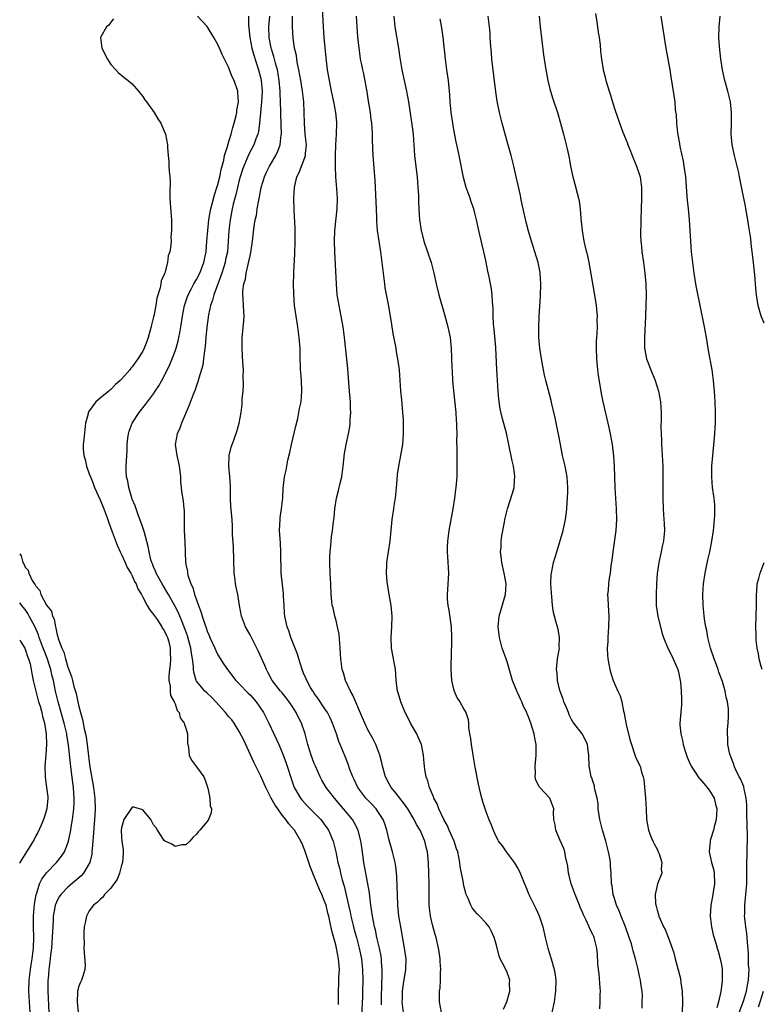
# Model space of a CAD drawing. Units: inches. Extents: x 2559000 to 2562000, y 1548000 to 1551000.
# Drawn here: x 2559000 to 2559138, y 1549039 to 1549222 of the extents above; entities that cross this region are included whole.
import ezdxf

# ---------------------------------------------------------------- set-up
doc = ezdxf.new("R2010")
doc.units = ezdxf.units.IN
doc.header["$MEASUREMENT"] = 0
doc.layers.add('LD25591548_2ft', color=73, linetype='Continuous')

msp = doc.modelspace()

# ---------------------------------------------------------------- linework, layer by layer
at = {"layer": 'LD25591548_2ft'}
for points, elevation in [([(2559078.77, 1549037), (2559078.39, 1549039), (2559078.36, 1549040.36), (2559078.39, 1549041), (2559078.48, 1549041.52), (2559078.57, 1549043), (2559078.59, 1549044.59), (2559078.63, 1549045), (2559078.51, 1549046.51), (2559078.49, 1549047), (2559078.31, 1549048.31), (2559078.2, 1549049), (2559077.76, 1549051), (2559077.58, 1549051.58), (2559077.13, 1549053.13), (2559076.68, 1549055), (2559076.49, 1549056.49), (2559076.45, 1549057), (2559076.46, 1549061), (2559076.4, 1549063), (2559076.31, 1549065), (2559076.12, 1549067), (2559075.88, 1549067.88), (2559075.63, 1549069), (2559074.78, 1549071), (2559074.1, 1549072.1), (2559073.67, 1549073), (2559072.44, 1549075), (2559071.87, 1549075.87), (2559070.97, 1549077), (2559070.13, 1549078.13), (2559069.38, 1549079), (2559069, 1549079.69), (2559068.32, 1549081), (2559067.76, 1549083), (2559067.63, 1549083.63), (2559067.23, 1549085), (2559066.47, 1549087), (2559065.99, 1549087.99), (2559065, 1549089.79), (2559064.42, 1549091), (2559063.98, 1549091.98), (2559062.21, 1549096.21), (2559061.79, 1549097), (2559060.85, 1549099), (2559060.43, 1549100.43), (2559060.23, 1549101), (2559059.98, 1549103), (2559059.91, 1549103.91), (2559059.86, 1549105), (2559059.63, 1549107.63), (2559059.35, 1549109), (2559059, 1549110.44), (2559058.84, 1549111), (2559058.53, 1549112.53), (2559058.37, 1549113), (2559058.28, 1549113.72), (2559058.17, 1549115), (2559058.1, 1549117), (2559057.99, 1549119), (2559057.91, 1549121), (2559057.92, 1549122.08), (2559057.97, 1549123), (2559058.11, 1549124.11), (2559058.15, 1549125), (2559058.2, 1549125.8), (2559058.4, 1549127), (2559058.59, 1549128.59), (2559058.7, 1549129.31), (2559058.83, 1549131), (2559059.15, 1549133), (2559059.53, 1549134.47), (2559059.84, 1549135.84), (2559060.13, 1549137), (2559060.42, 1549139), (2559060.67, 1549141.33), (2559060.95, 1549143), (2559061.38, 1549145), (2559061.64, 1549146.36), (2559061.7, 1549147), (2559061.69, 1549147.69), (2559061.81, 1549149), (2559061.75, 1549149.75), (2559061.74, 1549151), (2559061.67, 1549151.67), (2559061.6, 1549153), (2559061.41, 1549155.41), (2559061.25, 1549157.25), (2559060.65, 1549163), (2559060.4, 1549165), (2559060.04, 1549167), (2559059.62, 1549169), (2559059.3, 1549171), (2559059.13, 1549173), (2559058.82, 1549179), (2559058.77, 1549181), (2559058.85, 1549183), (2559059.25, 1549187), (2559059.31, 1549189), (2559059.21, 1549190.79), (2559059.02, 1549193), (2559058.94, 1549195), (2559058.96, 1549196.96), (2559059.04, 1549199), (2559059.16, 1549201), (2559059.2, 1549203), (2559059.19, 1549203.19), (2559059.03, 1549205), (2559058.65, 1549207), (2559058.21, 1549209), (2559057.69, 1549211.69), (2559057.48, 1549213), (2559057.21, 1549215.21), (2559056.87, 1549219), (2559056.71, 1549221), (2559056.45, 1549225.55)], 7008), ([(2559017.52, 1549222.48), (2559017, 1549221.9), (2559016.65, 1549221.35), (2559016.21, 1549221), (2559015.13, 1549219.13), (2559015.07, 1549219), (2559015.31, 1549217), (2559016.41, 1549215), (2559017, 1549213.99), (2559017.93, 1549213), (2559018.42, 1549212.42), (2559019, 1549212.01), (2559019.53, 1549211.53), (2559020.24, 1549211), (2559021, 1549210.37), (2559022.2, 1549209), (2559023, 1549207.98), (2559023.39, 1549207.39), (2559023.7, 1549207), (2559025.09, 1549205), (2559025.81, 1549203.81), (2559026.36, 1549203), (2559027, 1549201.55), (2559027.23, 1549201), (2559027.6, 1549199), (2559027.61, 1549198.39), (2559027.71, 1549197), (2559027.84, 1549195.84), (2559027.87, 1549195), (2559027.93, 1549194.07), (2559028.05, 1549193), (2559028.09, 1549192.09), (2559028.01, 1549189.99), (2559028.04, 1549189), (2559028.11, 1549188.11), (2559028.25, 1549185.75), (2559028.33, 1549185), (2559028.37, 1549184.37), (2559028.35, 1549183), (2559028.23, 1549181.77), (2559028.25, 1549181), (2559028.22, 1549180.22), (2559028.01, 1549179), (2559027.73, 1549178.27), (2559027.59, 1549177), (2559027.11, 1549175.11), (2559027.04, 1549174.96), (2559027, 1549174.8), (2559026.42, 1549173.58), (2559026.37, 1549173), (2559026.25, 1549172.25), (2559025.63, 1549170.37), (2559025.42, 1549169), (2559025.04, 1549167.04), (2559025, 1549166.84), (2559024.6, 1549165.4), (2559024.53, 1549165), (2559024.39, 1549164.39), (2559023.99, 1549163), (2559023.71, 1549162.29), (2559023.26, 1549161), (2559023, 1549160.48), (2559022.08, 1549159), (2559021, 1549157.55), (2559020.72, 1549157.27), (2559020.54, 1549157), (2559019, 1549155.24), (2559018.77, 1549155), (2559017.83, 1549154.17), (2559017, 1549153.3), (2559016.82, 1549153.18), (2559016.63, 1549153), (2559015, 1549151.68), (2559014.22, 1549151), (2559012.85, 1549149.15), (2559012.8, 1549149), (2559012.76, 1549148.76), (2559012.31, 1549147), (2559012.14, 1549145.86), (2559011.98, 1549143.98), (2559011.86, 1549143), (2559011.87, 1549142.13), (2559011.98, 1549141), (2559012.23, 1549140.23), (2559012.49, 1549139), (2559013, 1549137.54), (2559013.19, 1549137), (2559013.72, 1549135.72), (2559013.99, 1549135), (2559015, 1549132.71), (2559015.72, 1549131), (2559016.45, 1549129), (2559016.59, 1549128.59), (2559017.26, 1549126.74), (2559018.21, 1549124.21), (2559018.75, 1549123), (2559019, 1549122.5), (2559019.69, 1549121), (2559020.09, 1549120.09), (2559020.72, 1549119), (2559021, 1549118.49), (2559021.46, 1549117.46), (2559021.72, 1549117), (2559022.07, 1549116.07), (2559022.74, 1549115), (2559023, 1549114.53), (2559023.83, 1549113), (2559024.21, 1549112.21), (2559025, 1549111.3), (2559025.11, 1549111.11), (2559025.65, 1549110.35), (2559026.55, 1549109), (2559026.69, 1549108.69), (2559027, 1549108.3), (2559027.39, 1549107.39), (2559027.59, 1549107), (2559027.83, 1549106.17), (2559028.11, 1549105), (2559028.1, 1549104.1), (2559028.18, 1549103), (2559028.09, 1549101.91), (2559027.96, 1549101), (2559027.86, 1549099.86), (2559027.86, 1549099), (2559028.1, 1549097.9), (2559028.12, 1549097), (2559028.18, 1549096.18), (2559028.84, 1549095), (2559029, 1549094.62), (2559029.39, 1549093.38), (2559029.75, 1549093), (2559029.99, 1549091.99), (2559030.73, 1549091), (2559030.75, 1549090.75), (2559031, 1549090.06), (2559031.34, 1549089), (2559031.3, 1549087.3), (2559031.41, 1549087), (2559031.52, 1549086.48), (2559031.62, 1549085), (2559032.09, 1549084.09), (2559033, 1549082.84), (2559034.41, 1549081), (2559034.57, 1549080.57), (2559035, 1549079.23), (2559035.04, 1549079.04), (2559035.1, 1549078.9), (2559035.53, 1549077), (2559035.56, 1549075.56), (2559035.82, 1549075), (2559035.73, 1549074.27), (2559035.28, 1549073), (2559035, 1549072.63), (2559033.65, 1549071), (2559033.3, 1549070.7), (2559033, 1549070.28), (2559032.32, 1549069.68), (2559031.74, 1549069), (2559031, 1549068.3), (2559030.26, 1549068.26), (2559029, 1549067.97), (2559028.42, 1549068.42), (2559027.18, 1549069), (2559027, 1549069.11), (2559025.76, 1549071), (2559025.47, 1549071.47), (2559025, 1549072), (2559024.5, 1549073), (2559023, 1549074.84), (2559021.32, 1549075.32), (2559021, 1549075.33), (2559019.43, 1549073), (2559019, 1549071.49), (2559018.95, 1549071), (2559019, 1549069.74), (2559019.07, 1549069), (2559019.34, 1549067.34), (2559019.35, 1549067), (2559019.3, 1549066.7), (2559019.2, 1549065), (2559019, 1549064.48), (2559018.65, 1549063), (2559018.18, 1549061.82), (2559017.59, 1549061), (2559017, 1549060.23), (2559015.84, 1549059), (2559015.51, 1549058.49), (2559015, 1549058.11), (2559014.49, 1549057.51), (2559013.77, 1549057), (2559013, 1549055.94), (2559012.45, 1549055), (2559012.25, 1549053.75), (2559012.04, 1549053), (2559011.97, 1549051.97), (2559011.97, 1549051), (2559012.01, 1549049.99), (2559012, 1549049), (2559012.2, 1549045.8), (2559012.19, 1549045), (2559011.79, 1549043.79), (2559011.57, 1549043), (2559011.36, 1549042.64), (2559011, 1549041.77), (2559010.84, 1549041.16), (2559010.82, 1549041), (2559010.82, 1549040.82), (2559010.75, 1549039), (2559010.91, 1549037)], 7018), ([(2559059.54, 1549038.46), (2559059.53, 1549039.53), (2559059.5, 1549041), (2559059.57, 1549042.43), (2559059.61, 1549043.61), (2559059.68, 1549045), (2559059.6, 1549046.4), (2559059.55, 1549047), (2559059.15, 1549049), (2559059, 1549049.65), (2559058.25, 1549052.25), (2559057.93, 1549054.07), (2559057.7, 1549055), (2559057.55, 1549055.55), (2559057.2, 1549057), (2559057, 1549057.61), (2559056.4, 1549059), (2559055.96, 1549059.96), (2559055, 1549062.4), (2559054.8, 1549062.8), (2559054.75, 1549063), (2559054.23, 1549064.23), (2559053.22, 1549067.22), (2559052.66, 1549068.66), (2559052.51, 1549069), (2559051.3, 1549071), (2559050.22, 1549072.22), (2559049.69, 1549073), (2559049, 1549073.85), (2559048.18, 1549075), (2559047.7, 1549075.7), (2559046.98, 1549076.98), (2559045.93, 1549079), (2559045.67, 1549079.67), (2559045, 1549081.09), (2559044.07, 1549083), (2559043.7, 1549083.7), (2559041.83, 1549087.83), (2559041, 1549089.46), (2559040.02, 1549091), (2559039.61, 1549091.61), (2559039, 1549092.27), (2559038.4, 1549093), (2559036.64, 1549095), (2559035.84, 1549095.84), (2559035, 1549096.58), (2559034.57, 1549097), (2559033, 1549098.86), (2559032.92, 1549099), (2559032.5, 1549100.5), (2559032.45, 1549101), (2559032.44, 1549101.56), (2559032.27, 1549103), (2559032.07, 1549104.07), (2559031.96, 1549105), (2559031.6, 1549106.4), (2559031.33, 1549107.33), (2559030.79, 1549108.79), (2559030.23, 1549110.23), (2559029.87, 1549111), (2559029.62, 1549111.62), (2559028.94, 1549112.94), (2559027.76, 1549115), (2559027.5, 1549115.5), (2559026.57, 1549117), (2559025.48, 1549119), (2559025.36, 1549119.36), (2559025, 1549120.17), (2559024.77, 1549120.77), (2559024.67, 1549121), (2559024.51, 1549121.49), (2559024.16, 1549123), (2559024.01, 1549124.01), (2559023.24, 1549126.76), (2559023.14, 1549127.14), (2559023, 1549127.51), (2559022.62, 1549128.62), (2559022.11, 1549129.89), (2559021.72, 1549131), (2559021.57, 1549131.57), (2559021, 1549132.84), (2559020.91, 1549133.09), (2559020.35, 1549135), (2559020.18, 1549136.18), (2559019.96, 1549137), (2559019.85, 1549138.15), (2559019.88, 1549139), (2559019.95, 1549139.95), (2559019.99, 1549141), (2559020.08, 1549141.92), (2559020.09, 1549143), (2559020.2, 1549144.2), (2559020.3, 1549145), (2559020.47, 1549145.53), (2559021.01, 1549147), (2559022.33, 1549149), (2559023.51, 1549150.49), (2559023.86, 1549151), (2559025, 1549152.52), (2559025.3, 1549153), (2559025.99, 1549154.01), (2559026.53, 1549155), (2559027, 1549155.81), (2559028.06, 1549157.94), (2559028.48, 1549159), (2559029, 1549160.45), (2559029.19, 1549161), (2559029.59, 1549162.41), (2559029.72, 1549163), (2559029.87, 1549163.87), (2559030.09, 1549165), (2559030.4, 1549167), (2559030.8, 1549169), (2559031.34, 1549170.66), (2559031.47, 1549171), (2559032.01, 1549172.01), (2559032.51, 1549173), (2559032.68, 1549173.32), (2559033, 1549173.82), (2559033.61, 1549175), (2559034.38, 1549177), (2559034.79, 1549179), (2559034.96, 1549181), (2559035.1, 1549183), (2559035.34, 1549185), (2559035.58, 1549186.42), (2559035.7, 1549187), (2559035.96, 1549187.96), (2559036.36, 1549189.64), (2559036.83, 1549191), (2559037, 1549191.56), (2559037.37, 1549193), (2559037.63, 1549194.37), (2559038.11, 1549196.11), (2559038.25, 1549197), (2559038.83, 1549198.83), (2559038.86, 1549199), (2559039.5, 1549201), (2559039.78, 1549202.22), (2559040.07, 1549203), (2559040.44, 1549204.44), (2559040.54, 1549205), (2559040.57, 1549205.43), (2559040.84, 1549207), (2559040.75, 1549208.75), (2559040.72, 1549209), (2559040.06, 1549211), (2559039.7, 1549211.7), (2559039, 1549213.5), (2559038.47, 1549214.47), (2559038.22, 1549215), (2559037.83, 1549215.83), (2559037.31, 1549217), (2559037, 1549217.73), (2559036.26, 1549219), (2559035, 1549221.09), (2559033.18, 1549223)], 7016), ([(2559042.72, 1549223), (2559042.74, 1549221.26), (2559042.8, 1549220.8), (2559042.97, 1549219), (2559043.36, 1549217), (2559043.69, 1549215.7), (2559044.57, 1549213), (2559045, 1549211.36), (2559045.08, 1549211), (2559045.25, 1549209), (2559045.17, 1549207), (2559044.94, 1549204.94), (2559044.75, 1549203), (2559044.56, 1549201.44), (2559044.45, 1549201), (2559044.1, 1549200.1), (2559043.73, 1549199), (2559042.78, 1549197.22), (2559041.82, 1549195), (2559041.61, 1549194.39), (2559041.17, 1549193), (2559041, 1549192.39), (2559040.66, 1549191), (2559040.35, 1549189.65), (2559040.17, 1549189), (2559039.88, 1549187.88), (2559039.68, 1549187), (2559039.27, 1549185), (2559039.05, 1549183), (2559038.95, 1549181), (2559038.77, 1549179), (2559038.45, 1549177.55), (2559038.35, 1549177), (2559037.74, 1549175), (2559036.24, 1549171), (2559036.01, 1549169.99), (2559035.62, 1549169), (2559035.23, 1549167.23), (2559034.93, 1549164.93), (2559034.77, 1549163), (2559034.65, 1549161.35), (2559034.49, 1549160.49), (2559034.34, 1549159), (2559034.17, 1549157.83), (2559033.42, 1549155.42), (2559033.25, 1549154.75), (2559033, 1549154.07), (2559032.75, 1549153.25), (2559032.39, 1549152.39), (2559031.65, 1549150.35), (2559030.22, 1549147), (2559029.89, 1549146.11), (2559029.39, 1549145), (2559029.03, 1549143), (2559029.33, 1549141), (2559029.63, 1549139.63), (2559029.79, 1549139), (2559029.93, 1549138.07), (2559030.01, 1549137), (2559030.05, 1549136.05), (2559030.13, 1549135), (2559030.23, 1549134.23), (2559030.5, 1549132.5), (2559030.66, 1549131), (2559030.69, 1549130.69), (2559030.68, 1549129), (2559030.7, 1549128.7), (2559030.7, 1549127), (2559030.82, 1549124.82), (2559030.93, 1549121.07), (2559031, 1549120.64), (2559031.3, 1549119.3), (2559031.3, 1549119), (2559031.37, 1549118.63), (2559031.95, 1549117), (2559032.32, 1549116.32), (2559032.66, 1549115), (2559033, 1549114.01), (2559033.37, 1549113), (2559033.85, 1549111.85), (2559034.06, 1549111), (2559034.54, 1549109.46), (2559034.8, 1549108.8), (2559035, 1549108.17), (2559035.37, 1549107.37), (2559035.52, 1549107), (2559036.44, 1549105), (2559036.6, 1549104.6), (2559037, 1549103.79), (2559038.07, 1549102.06), (2559038.79, 1549101), (2559040.38, 1549099), (2559041, 1549098.37), (2559042.63, 1549096.63), (2559043, 1549096.27), (2559044.14, 1549095), (2559045.54, 1549093), (2559046.5, 1549091), (2559047.42, 1549089), (2559047.96, 1549087.96), (2559048.36, 1549087), (2559049, 1549085.54), (2559049.7, 1549083.7), (2559049.94, 1549083), (2559050.67, 1549080.67), (2559051.17, 1549079.17), (2559051.24, 1549079), (2559052.4, 1549077), (2559052.67, 1549076.67), (2559053.63, 1549075.63), (2559055, 1549074.26), (2559056.2, 1549073), (2559056.56, 1549072.56), (2559057, 1549071.96), (2559057.4, 1549071.4), (2559057.67, 1549071), (2559058.53, 1549069), (2559059.01, 1549067.01), (2559059.42, 1549065), (2559059.76, 1549063.76), (2559059.92, 1549063), (2559060.22, 1549061.78), (2559060.57, 1549060.57), (2559061.38, 1549057), (2559061.7, 1549055.7), (2559061.82, 1549055), (2559062.31, 1549053), (2559062.44, 1549052.44), (2559062.87, 1549051), (2559063.4, 1549049), (2559063.79, 1549047), (2559064, 1549045), (2559064.05, 1549043), (2559064.02, 1549041), (2559063.99, 1549039.99), (2559063.75, 1549035)], 7014), ([(2559067.57, 1549038.43), (2559067.55, 1549039), (2559067.54, 1549039.54), (2559067.61, 1549042.39), (2559067.68, 1549043.68), (2559067.7, 1549045), (2559067.58, 1549046.42), (2559067.56, 1549047), (2559067.49, 1549047.49), (2559067.16, 1549049), (2559066.69, 1549051), (2559066.41, 1549052.41), (2559066.24, 1549053), (2559066.03, 1549053.97), (2559065.85, 1549055), (2559065.77, 1549055.77), (2559065.58, 1549057), (2559065.37, 1549058.63), (2559065.31, 1549059.31), (2559065, 1549061), (2559064.6, 1549063), (2559064.26, 1549065), (2559063.88, 1549067.88), (2559063.71, 1549069), (2559063.2, 1549071), (2559063.14, 1549071.14), (2559062.46, 1549072.46), (2559062.13, 1549073), (2559060.46, 1549075), (2559059.79, 1549075.79), (2559058.78, 1549077), (2559057.25, 1549079), (2559056.39, 1549080.39), (2559056.08, 1549081), (2559055.2, 1549083), (2559055, 1549083.5), (2559054.44, 1549085), (2559053.81, 1549087), (2559053.27, 1549089), (2559052.59, 1549091), (2559052.05, 1549092.05), (2559051.63, 1549093), (2559051, 1549094), (2559050.32, 1549095), (2559049.75, 1549095.75), (2559049, 1549096.64), (2559048.68, 1549097), (2559047.13, 1549099), (2559046.41, 1549100.41), (2559046.05, 1549101), (2559045.76, 1549101.76), (2559044.53, 1549104.52), (2559044.29, 1549105), (2559043, 1549107.5), (2559042.17, 1549109), (2559041.4, 1549111), (2559041.03, 1549113), (2559040.73, 1549115), (2559040.41, 1549116.41), (2559040.32, 1549117), (2559040.23, 1549117.77), (2559040.04, 1549119), (2559039.91, 1549123.91), (2559039.75, 1549126.25), (2559039.74, 1549127.74), (2559039.66, 1549129), (2559039.45, 1549131.45), (2559039.37, 1549133), (2559039.33, 1549135.33), (2559039.22, 1549137), (2559039.02, 1549139), (2559039.09, 1549141), (2559039.46, 1549142.54), (2559040.03, 1549144.03), (2559040.54, 1549145.46), (2559040.95, 1549147), (2559041.32, 1549149), (2559041.53, 1549150.47), (2559041.56, 1549151.56), (2559041.7, 1549153), (2559041.78, 1549154.22), (2559041.75, 1549155.75), (2559041.76, 1549157), (2559041.67, 1549158.33), (2559041.62, 1549159.62), (2559041.51, 1549161), (2559041.51, 1549162.49), (2559041.52, 1549163), (2559041.58, 1549163.58), (2559041.87, 1549166.13), (2559041.91, 1549167), (2559041.82, 1549167.83), (2559041.74, 1549170.26), (2559041.66, 1549171), (2559041.67, 1549171.67), (2559041.85, 1549173), (2559042.13, 1549173.87), (2559042.29, 1549175), (2559042.64, 1549176.64), (2559042.81, 1549177.19), (2559043, 1549178.27), (2559043.15, 1549178.85), (2559043.49, 1549181), (2559043.79, 1549183.79), (2559043.99, 1549185), (2559044.19, 1549185.81), (2559044.36, 1549187), (2559044.62, 1549188.62), (2559044.76, 1549189.24), (2559045.1, 1549191), (2559045.7, 1549193), (2559046.1, 1549193.9), (2559046.63, 1549195), (2559047, 1549195.64), (2559047.83, 1549197), (2559048.22, 1549197.78), (2559048.66, 1549199), (2559048.83, 1549200.83), (2559048.86, 1549201), (2559048.77, 1549204.77), (2559048.78, 1549205.22), (2559048.72, 1549207), (2559048.62, 1549208.62), (2559048.62, 1549209), (2559048.46, 1549211), (2559048.26, 1549212.26), (2559048.13, 1549213), (2559047.77, 1549214.23), (2559047.46, 1549215.46), (2559047, 1549216.84), (2559046.94, 1549217.06), (2559046.59, 1549219), (2559046.53, 1549221), (2559046.7, 1549223)], 7012), ([(2559071.66, 1549037), (2559071.44, 1549039), (2559071.46, 1549039.46), (2559071.46, 1549041), (2559071.63, 1549042.37), (2559072.09, 1549045), (2559072.14, 1549047), (2559071.87, 1549049), (2559071.13, 1549053), (2559070.79, 1549055), (2559070.58, 1549057), (2559070.51, 1549059), (2559070.49, 1549060.49), (2559070.42, 1549062.42), (2559070.23, 1549064.23), (2559070.08, 1549065), (2559069.77, 1549066.23), (2559069.6, 1549067), (2559069, 1549069.18), (2559068.57, 1549071), (2559068.18, 1549072.18), (2559067.88, 1549073), (2559067, 1549074.35), (2559066.54, 1549075), (2559065.8, 1549075.8), (2559064.64, 1549077), (2559063.12, 1549079), (2559062.46, 1549080.46), (2559062.17, 1549081), (2559061.66, 1549082.34), (2559061.32, 1549083.32), (2559060.77, 1549084.77), (2559059.85, 1549087), (2559059.59, 1549087.59), (2559059.14, 1549089), (2559058.41, 1549091), (2559057.98, 1549091.98), (2559057.44, 1549093), (2559057, 1549093.7), (2559055.68, 1549095.68), (2559055, 1549096.57), (2559054.84, 1549096.84), (2559054.72, 1549097), (2559054.31, 1549097.69), (2559053.58, 1549099), (2559053.42, 1549099.42), (2559053, 1549100.33), (2559052.73, 1549101), (2559052.09, 1549103), (2559051.86, 1549103.86), (2559051, 1549106.07), (2559050.65, 1549107), (2559050.26, 1549108.26), (2559049.96, 1549109), (2559049.52, 1549111), (2559049.46, 1549111.46), (2559049.36, 1549113), (2559049.28, 1549114.72), (2559049.24, 1549115.24), (2559048.83, 1549119), (2559048.8, 1549120.8), (2559048.77, 1549121.23), (2559048.78, 1549123), (2559048.68, 1549124.68), (2559048.61, 1549125.39), (2559048.53, 1549127), (2559048.63, 1549129), (2559048.66, 1549129.34), (2559048.9, 1549131), (2559049.1, 1549133), (2559049.2, 1549134.8), (2559049.47, 1549137), (2559049.74, 1549138.26), (2559050.08, 1549140.08), (2559050.44, 1549141.56), (2559050.72, 1549143), (2559051.54, 1549146.46), (2559051.9, 1549147.9), (2559052.14, 1549149), (2559052.26, 1549149.74), (2559052.53, 1549151), (2559052.7, 1549153), (2559052.59, 1549155), (2559052.46, 1549156.46), (2559052.42, 1549157), (2559052.42, 1549157.58), (2559052.36, 1549159), (2559052.34, 1549161), (2559052.2, 1549163), (2559051.95, 1549165), (2559051.62, 1549167), (2559051.33, 1549169), (2559051.16, 1549171.16), (2559051.15, 1549173), (2559051.21, 1549174.79), (2559051.19, 1549175.19), (2559051.35, 1549178.65), (2559051.42, 1549181), (2559051.41, 1549182.59), (2559051.42, 1549183.42), (2559051.22, 1549186.78), (2559051.2, 1549189), (2559051.28, 1549191), (2559051.34, 1549191.34), (2559051.72, 1549193), (2559052.19, 1549193.81), (2559052.61, 1549195), (2559053, 1549195.94), (2559053.36, 1549197), (2559053.37, 1549197.37), (2559053.53, 1549199), (2559053.49, 1549199.49), (2559053.33, 1549201), (2559053.16, 1549203), (2559053.13, 1549205), (2559053.04, 1549207), (2559052.8, 1549209), (2559052.49, 1549211), (2559052.14, 1549213), (2559051.89, 1549214.11), (2559051.74, 1549215), (2559051.66, 1549215.66), (2559051.33, 1549217), (2559051.08, 1549218.92), (2559050.96, 1549221), (2559050.95, 1549223)], 7010), ([(2559090.36, 1549037.64), (2559090.98, 1549039), (2559091.51, 1549041), (2559091.46, 1549042.54), (2559091.49, 1549043), (2559091.38, 1549043.38), (2559091, 1549044.44), (2559090.49, 1549045.51), (2559089.71, 1549047), (2559089.51, 1549047.51), (2559089, 1549049.56), (2559088.59, 1549051), (2559088.11, 1549052.11), (2559087.64, 1549053), (2559087, 1549053.75), (2559085.87, 1549055), (2559085.41, 1549055.41), (2559085, 1549055.89), (2559084.51, 1549056.51), (2559084.25, 1549057), (2559083.72, 1549058.28), (2559083.37, 1549059), (2559083.27, 1549059.27), (2559082.87, 1549060.87), (2559082.83, 1549061.17), (2559082.26, 1549064.26), (2559082.18, 1549065), (2559082.01, 1549065.99), (2559081.78, 1549067), (2559081.57, 1549067.57), (2559081.11, 1549069), (2559080.21, 1549071), (2559079.85, 1549071.85), (2559079.21, 1549073), (2559078.26, 1549075), (2559077.92, 1549075.92), (2559077.33, 1549077), (2559077.25, 1549077.25), (2559076.51, 1549079), (2559076.21, 1549080.21), (2559075.91, 1549081), (2559075.64, 1549082.36), (2559075.56, 1549083), (2559075.53, 1549083.53), (2559075.38, 1549085), (2559075.04, 1549087), (2559074.42, 1549088.42), (2559074.16, 1549089), (2559072.98, 1549091), (2559072.33, 1549092.33), (2559071.97, 1549093), (2559071.15, 1549095), (2559070.66, 1549096.66), (2559070.53, 1549097), (2559070.49, 1549097.51), (2559070.31, 1549099), (2559070.21, 1549100.21), (2559070.18, 1549101), (2559069.68, 1549103.68), (2559069.4, 1549105), (2559069.35, 1549107), (2559069.51, 1549109), (2559069.57, 1549111), (2559069.36, 1549113), (2559068.99, 1549115), (2559068.59, 1549117.41), (2559068.46, 1549119), (2559068.54, 1549120.54), (2559068.53, 1549121), (2559069.16, 1549125), (2559069.55, 1549129), (2559069.87, 1549131), (2559070, 1549132), (2559070.18, 1549133), (2559070.26, 1549134.26), (2559070.35, 1549135), (2559070.45, 1549136.45), (2559070.56, 1549137.44), (2559070.77, 1549139), (2559071.17, 1549141), (2559071.52, 1549143), (2559071.68, 1549145), (2559071.65, 1549147.65), (2559071.55, 1549149), (2559071.4, 1549150.6), (2559071.36, 1549151.36), (2559071.18, 1549153), (2559070.91, 1549157), (2559070.65, 1549158.65), (2559070.63, 1549159), (2559070.35, 1549160.35), (2559070.26, 1549161), (2559069.74, 1549163.74), (2559069.45, 1549165.45), (2559069.21, 1549167), (2559068.84, 1549169.16), (2559068.26, 1549172.26), (2559068.15, 1549173), (2559067.9, 1549175), (2559067.7, 1549177), (2559067.45, 1549179), (2559067.12, 1549181), (2559066.83, 1549183), (2559066.7, 1549184.7), (2559066.7, 1549185.3), (2559066.63, 1549187), (2559066.34, 1549192.34), (2559066.01, 1549197), (2559065.88, 1549199.88), (2559065.86, 1549201), (2559065.81, 1549202.19), (2559065.73, 1549203), (2559065.63, 1549203.63), (2559065.49, 1549205), (2559065.15, 1549207.15), (2559064.86, 1549208.86), (2559064.23, 1549212.23), (2559064.04, 1549213), (2559063.79, 1549214.21), (2559063.66, 1549215), (2559063.59, 1549215.59), (2559063.36, 1549217), (2559063.12, 1549219.12), (2559062.98, 1549221), (2559062.91, 1549223)], 7006), ([(2559069.85, 1549223), (2559070.07, 1549221), (2559070.75, 1549217), (2559071, 1549215.25), (2559071.37, 1549213), (2559072.19, 1549209), (2559072.57, 1549207), (2559072.91, 1549204.91), (2559073.22, 1549202.78), (2559073.44, 1549201), (2559073.74, 1549197), (2559074.09, 1549193.91), (2559074.21, 1549193), (2559074.36, 1549191), (2559074.43, 1549189.57), (2559074.45, 1549188.45), (2559074.5, 1549187), (2559074.65, 1549185), (2559074.95, 1549183), (2559075, 1549182.78), (2559075.48, 1549181), (2559076.82, 1549177), (2559077.35, 1549175), (2559077.77, 1549173), (2559078.23, 1549171), (2559079.32, 1549167.32), (2559079.94, 1549165), (2559080.11, 1549164.11), (2559080.35, 1549163), (2559080.56, 1549161), (2559080.66, 1549157.34), (2559080.72, 1549156.72), (2559080.8, 1549155), (2559080.98, 1549153.02), (2559081.27, 1549150.73), (2559081.44, 1549149), (2559081.51, 1549147.51), (2559081.55, 1549147), (2559081.58, 1549146.42), (2559081.59, 1549145), (2559081.57, 1549143.57), (2559081.61, 1549142.39), (2559081.6, 1549139.6), (2559081.64, 1549139), (2559081.64, 1549138.36), (2559081.6, 1549137), (2559081.42, 1549135), (2559081.35, 1549134.65), (2559081.15, 1549133), (2559080.85, 1549131), (2559080.1, 1549127), (2559080, 1549126), (2559079.85, 1549125), (2559079.79, 1549123.79), (2559079.81, 1549123), (2559079.89, 1549122.11), (2559080.08, 1549119), (2559079.9, 1549115.9), (2559079.81, 1549115), (2559079.83, 1549114.17), (2559079.93, 1549113), (2559080.11, 1549112.11), (2559080.54, 1549109), (2559080.62, 1549107), (2559080.62, 1549105.38), (2559080.57, 1549104.57), (2559080.48, 1549101), (2559080.61, 1549099), (2559081, 1549097.34), (2559081.1, 1549097), (2559081.7, 1549095.7), (2559082.15, 1549095), (2559083, 1549093.47), (2559083.3, 1549093), (2559083.71, 1549091.71), (2559083.8, 1549091), (2559083.79, 1549090.21), (2559083.97, 1549089), (2559084.17, 1549088.17), (2559084.28, 1549087), (2559084.52, 1549085.48), (2559084.62, 1549085), (2559085, 1549082.82), (2559085.62, 1549079.62), (2559085.99, 1549077.99), (2559086.4, 1549076.4), (2559087, 1549074.54), (2559087.6, 1549073), (2559088.03, 1549072.03), (2559088.39, 1549071), (2559089, 1549069.68), (2559089.24, 1549069.24), (2559089.35, 1549069), (2559090.1, 1549068.1), (2559090.8, 1549067), (2559092.35, 1549065), (2559093, 1549063.89), (2559093.31, 1549063.31), (2559093.46, 1549063), (2559094.23, 1549061), (2559094.48, 1549060.48), (2559095.06, 1549059), (2559096.05, 1549057), (2559096.38, 1549056.38), (2559097.01, 1549055.01), (2559097.68, 1549053), (2559098.13, 1549051), (2559098.62, 1549049), (2559099.24, 1549047), (2559099.78, 1549045), (2559099.95, 1549043.95), (2559100.07, 1549043), (2559100.06, 1549041), (2559099.79, 1549039), (2559099.33, 1549037)], 7004), ([(2559108.33, 1549037.67), (2559108.4, 1549039), (2559108.36, 1549040.36), (2559108.41, 1549041), (2559108.4, 1549041.6), (2559108.18, 1549044.18), (2559108.08, 1549045), (2559107.94, 1549046.06), (2559107.88, 1549047.88), (2559107.73, 1549049), (2559107.26, 1549051), (2559107.17, 1549051.17), (2559107, 1549051.58), (2559106.51, 1549052.51), (2559106.32, 1549053), (2559105.78, 1549054.22), (2559105.24, 1549055.24), (2559105, 1549055.86), (2559104.65, 1549056.65), (2559104.53, 1549057), (2559104.21, 1549057.79), (2559103.69, 1549059), (2559102.97, 1549061), (2559102.58, 1549062.58), (2559102.46, 1549063), (2559102.32, 1549064.32), (2559101.9, 1549066.1), (2559101.78, 1549067), (2559101.59, 1549067.59), (2559100.91, 1549069.09), (2559100.1, 1549071), (2559100, 1549072), (2559099.72, 1549073), (2559099.68, 1549074.32), (2559099.73, 1549075), (2559099.52, 1549075.52), (2559099.01, 1549077), (2559097.06, 1549079.06), (2559097, 1549079.2), (2559096.38, 1549080.38), (2559096.27, 1549081), (2559096.32, 1549081.68), (2559096.24, 1549083), (2559096.43, 1549085), (2559096.4, 1549085.6), (2559096.41, 1549087), (2559096.21, 1549088.21), (2559096.05, 1549089), (2559095.45, 1549091), (2559095.31, 1549091.31), (2559095, 1549092.18), (2559094.75, 1549092.75), (2559094.67, 1549093), (2559094.09, 1549094.09), (2559093.74, 1549095), (2559093.48, 1549095.48), (2559093, 1549096.58), (2559092.86, 1549096.86), (2559092.01, 1549099), (2559091, 1549102.48), (2559090.83, 1549103), (2559090.11, 1549105), (2559089.57, 1549107), (2559089.36, 1549109), (2559089.55, 1549111), (2559090.7, 1549115), (2559090.84, 1549117), (2559090.48, 1549119), (2559090.02, 1549121), (2559089.88, 1549122.12), (2559089.8, 1549123), (2559089.88, 1549123.88), (2559089.91, 1549125), (2559090.03, 1549125.97), (2559090.51, 1549128.51), (2559090.59, 1549129), (2559091.08, 1549131), (2559092.03, 1549133.97), (2559092.3, 1549135), (2559092.39, 1549136.39), (2559092.46, 1549137), (2559092.4, 1549137.6), (2559092.19, 1549139), (2559091.96, 1549139.96), (2559091.34, 1549143), (2559090.87, 1549145.13), (2559090.07, 1549148.07), (2559089.72, 1549149.72), (2559089.48, 1549151.48), (2559089.33, 1549153), (2559089.18, 1549155), (2559089.07, 1549157), (2559088.87, 1549161.13), (2559088.59, 1549164.59), (2559088.46, 1549165.54), (2559088.39, 1549167), (2559088.4, 1549168.4), (2559088.29, 1549169.71), (2559088.24, 1549171), (2559088.07, 1549172.07), (2559087.92, 1549173), (2559087.64, 1549174.36), (2559087.39, 1549175.39), (2559087, 1549177.4), (2559086.65, 1549179), (2559086.33, 1549180.33), (2559085.72, 1549183), (2559085.3, 1549185), (2559085, 1549186.24), (2559084.79, 1549187), (2559084.32, 1549188.32), (2559084.11, 1549189), (2559083.38, 1549191), (2559082.86, 1549192.86), (2559082.07, 1549197), (2559081.83, 1549198.17), (2559081.52, 1549199.52), (2559081, 1549202.17), (2559080.85, 1549203), (2559080.55, 1549205), (2559080.37, 1549207), (2559080.31, 1549208.31), (2559080.04, 1549211), (2559079.74, 1549213), (2559079.47, 1549215), (2559079.06, 1549219.06), (2559078.82, 1549220.82), (2559078.49, 1549222.49)], 7002), ([(2559116.21, 1549037.79), (2559116.24, 1549039), (2559116.25, 1549040.25), (2559116.2, 1549041), (2559116.06, 1549041.95), (2559115.93, 1549043), (2559115.74, 1549043.74), (2559115.48, 1549045), (2559114.97, 1549047), (2559114.52, 1549048.52), (2559114.43, 1549049), (2559114.2, 1549049.8), (2559113.82, 1549051), (2559113.08, 1549053), (2559112.27, 1549055), (2559111.94, 1549055.94), (2559111.45, 1549057), (2559111, 1549058.46), (2559110.82, 1549059), (2559110.61, 1549060.61), (2559110.52, 1549061), (2559110.43, 1549063), (2559110.31, 1549064.31), (2559110.28, 1549065), (2559110.18, 1549065.82), (2559109.95, 1549067), (2559109.73, 1549067.73), (2559109.45, 1549069), (2559108.84, 1549071), (2559108.32, 1549073), (2559108.17, 1549073.83), (2559108.03, 1549075), (2559107.99, 1549075.99), (2559107.8, 1549077), (2559107.39, 1549078.61), (2559107.34, 1549079), (2559107.29, 1549079.29), (2559107, 1549080.16), (2559106.81, 1549080.81), (2559106.71, 1549081), (2559106.61, 1549081.39), (2559106.31, 1549083), (2559106.25, 1549085), (2559106.11, 1549085.89), (2559106.02, 1549087), (2559105.73, 1549087.73), (2559105.01, 1549089), (2559103.49, 1549091), (2559103.27, 1549091.27), (2559103, 1549091.71), (2559102.59, 1549092.59), (2559102.44, 1549093), (2559102.03, 1549094.03), (2559101.61, 1549095), (2559101.47, 1549095.47), (2559100.87, 1549097.13), (2559100.43, 1549099), (2559100.32, 1549100.32), (2559100.24, 1549101), (2559100.43, 1549103), (2559100.76, 1549105), (2559100.75, 1549105.25), (2559100.81, 1549107), (2559100.54, 1549108.54), (2559100.17, 1549109.83), (2559099.85, 1549111), (2559099.69, 1549111.69), (2559099.49, 1549113), (2559099.35, 1549114.65), (2559099.27, 1549115.27), (2559099.19, 1549117), (2559099.24, 1549118.76), (2559099.26, 1549119), (2559099.66, 1549121), (2559100.28, 1549123), (2559101.46, 1549127), (2559101.57, 1549127.57), (2559101.9, 1549129), (2559102.05, 1549129.95), (2559102.15, 1549131), (2559102.21, 1549132.21), (2559102.3, 1549133), (2559102.32, 1549134.32), (2559102.35, 1549135), (2559102.21, 1549137), (2559101.84, 1549139), (2559101.37, 1549141), (2559100.96, 1549143), (2559100.65, 1549144.65), (2559100.47, 1549145.53), (2559099.99, 1549147.99), (2559099.36, 1549150.64), (2559099.24, 1549151.24), (2559098.21, 1549155), (2559097.99, 1549155.99), (2559097.78, 1549157), (2559097.43, 1549159), (2559097.13, 1549161), (2559096.94, 1549163), (2559096.92, 1549164.92), (2559097.01, 1549167.01), (2559097.25, 1549170.75), (2559097.32, 1549173), (2559097.19, 1549175), (2559097.17, 1549175.17), (2559096.81, 1549177), (2559096.2, 1549179), (2559095.56, 1549181), (2559095, 1549182.89), (2559094.56, 1549184.56), (2559093.99, 1549187), (2559093.83, 1549187.83), (2559093.58, 1549189), (2559093.49, 1549189.49), (2559093, 1549191.7), (2559092.78, 1549192.78), (2559092.25, 1549195), (2559091.73, 1549197), (2559091.15, 1549199.15), (2559090.07, 1549203), (2559089.57, 1549205), (2559089.15, 1549207.15), (2559088.89, 1549208.89), (2559088.18, 1549215), (2559088.11, 1549216.11), (2559087.91, 1549218.09), (2559087.87, 1549219), (2559087.81, 1549219.81), (2559087.7, 1549221), (2559087.44, 1549223)], 7000), ([(2559096.98, 1549223), (2559097.19, 1549221), (2559097.79, 1549215.79), (2559097.9, 1549215), (2559098.21, 1549213), (2559098.34, 1549212.34), (2559098.62, 1549211), (2559099, 1549209.42), (2559099.11, 1549209), (2559099.54, 1549207.54), (2559100.38, 1549205), (2559100.99, 1549203), (2559101.54, 1549201), (2559102.05, 1549199), (2559102.23, 1549198.23), (2559102.57, 1549196.57), (2559102.82, 1549195), (2559103.25, 1549193), (2559103.64, 1549191.64), (2559104.06, 1549189.94), (2559104.32, 1549189), (2559104.43, 1549188.43), (2559104.63, 1549187), (2559104.77, 1549185.23), (2559104.99, 1549183), (2559105.33, 1549181), (2559105.63, 1549179.64), (2559105.81, 1549179), (2559106.07, 1549177.93), (2559106.27, 1549177), (2559107.26, 1549171.26), (2559107.62, 1549169), (2559107.81, 1549167), (2559107.78, 1549166.22), (2559107.8, 1549165), (2559107.76, 1549163.76), (2559107.7, 1549163), (2559107.66, 1549162.34), (2559107.63, 1549161), (2559107.67, 1549159), (2559107.86, 1549157), (2559107.99, 1549155.99), (2559108.54, 1549152.54), (2559108.87, 1549151), (2559109.82, 1549147), (2559110.25, 1549145), (2559110.6, 1549143), (2559110.88, 1549140.88), (2559111, 1549139), (2559111.1, 1549135), (2559111.22, 1549133), (2559111.37, 1549131), (2559111.44, 1549129), (2559111.31, 1549127), (2559110.74, 1549123), (2559110.58, 1549121.42), (2559110.39, 1549120.39), (2559110.24, 1549119), (2559110.07, 1549118.07), (2559109.92, 1549117), (2559109.85, 1549115.85), (2559109.77, 1549115), (2559109.79, 1549114.21), (2559109.93, 1549111.93), (2559109.97, 1549111), (2559109.91, 1549109), (2559109.79, 1549107), (2559109.79, 1549106.21), (2559109.71, 1549105), (2559109.76, 1549103.76), (2559109.83, 1549103), (2559110.18, 1549101), (2559110.36, 1549100.36), (2559110.8, 1549099), (2559111.7, 1549097), (2559112.11, 1549096.11), (2559112.43, 1549095), (2559112.74, 1549093.26), (2559112.88, 1549092.88), (2559113, 1549092.08), (2559113.19, 1549091.19), (2559113.19, 1549091), (2559113.24, 1549090.76), (2559113.93, 1549087.93), (2559114.23, 1549087), (2559114.88, 1549085.12), (2559115, 1549084.74), (2559115.54, 1549083.54), (2559115.82, 1549083), (2559116.12, 1549081.88), (2559116.39, 1549081), (2559116.5, 1549080.5), (2559116.87, 1549077), (2559116.97, 1549075), (2559117.04, 1549073), (2559117.4, 1549071), (2559117.85, 1549069.85), (2559118.23, 1549069), (2559118.47, 1549068.47), (2559119, 1549067.48), (2559119.14, 1549067.14), (2559119.22, 1549067), (2559119.39, 1549066.61), (2559119.89, 1549065), (2559119.78, 1549063.78), (2559119.89, 1549063), (2559119.65, 1549062.35), (2559119.1, 1549061), (2559119, 1549060.71), (2559118.66, 1549059), (2559118.69, 1549057.31), (2559118.74, 1549057), (2559118.81, 1549056.81), (2559119, 1549056.08), (2559119.29, 1549055.29), (2559119.33, 1549055), (2559119.56, 1549054.44), (2559120.23, 1549053), (2559120.49, 1549052.49), (2559121.08, 1549051.08), (2559121.82, 1549049), (2559122.11, 1549048.11), (2559122.41, 1549047), (2559122.96, 1549044.96), (2559123.35, 1549043.35), (2559123.45, 1549042.55), (2559123.68, 1549041), (2559123.77, 1549039), (2559123.71, 1549037)], 6998), ([(2559107.5, 1549223.5), (2559107.71, 1549222.29), (2559107.89, 1549221), (2559107.98, 1549219.98), (2559108.17, 1549219), (2559108.35, 1549217.65), (2559108.44, 1549216.44), (2559108.62, 1549215), (2559108.94, 1549213), (2559109.36, 1549211.36), (2559109.42, 1549211), (2559109.81, 1549209.81), (2559110.03, 1549209), (2559110.28, 1549208.28), (2559111, 1549205.94), (2559111.74, 1549203.74), (2559112.64, 1549201.36), (2559113.42, 1549199.42), (2559113.56, 1549199), (2559113.91, 1549198.09), (2559114.34, 1549197), (2559115.18, 1549195), (2559115.82, 1549193), (2559116.1, 1549191), (2559116.12, 1549189.89), (2559116.12, 1549189), (2559115.96, 1549185), (2559115.96, 1549183.96), (2559115.9, 1549183), (2559115.88, 1549182.12), (2559115.96, 1549181), (2559116.09, 1549180.09), (2559116.17, 1549179), (2559116.47, 1549177), (2559116.52, 1549176.52), (2559116.73, 1549175), (2559116.9, 1549173), (2559116.95, 1549171), (2559116.9, 1549168.9), (2559116.81, 1549167), (2559116.65, 1549163), (2559116.68, 1549161), (2559116.71, 1549160.71), (2559117.03, 1549159), (2559117.81, 1549157), (2559118.64, 1549155), (2559119.26, 1549153), (2559119.63, 1549151), (2559119.76, 1549149), (2559119.76, 1549147.76), (2559119.72, 1549146.28), (2559119.74, 1549145), (2559119.82, 1549143.82), (2559119.84, 1549143), (2559119.9, 1549142.1), (2559119.98, 1549141), (2559120.05, 1549139), (2559120.06, 1549133), (2559120.14, 1549131), (2559120.29, 1549129), (2559120.3, 1549128.3), (2559120.36, 1549127), (2559120.28, 1549125.72), (2559120.19, 1549125), (2559119.96, 1549123.96), (2559119.79, 1549123), (2559119.35, 1549121), (2559119.04, 1549118.96), (2559118.89, 1549117), (2559118.81, 1549115), (2559118.84, 1549113), (2559119.14, 1549111), (2559119.92, 1549107.92), (2559120.23, 1549107), (2559121, 1549105), (2559121.69, 1549103.69), (2559122.01, 1549103), (2559122.89, 1549101), (2559123, 1549100.56), (2559123.26, 1549099.26), (2559123.36, 1549098.64), (2559123.52, 1549097), (2559123.54, 1549095.54), (2559123.58, 1549095), (2559123.56, 1549094.44), (2559123.28, 1549091), (2559123.28, 1549090.72), (2559123.42, 1549089), (2559123.76, 1549087.76), (2559123.87, 1549087), (2559124.23, 1549085.77), (2559124.63, 1549084.63), (2559125, 1549083.77), (2559125.36, 1549083), (2559126.13, 1549081.87), (2559126.81, 1549080.81), (2559127, 1549080.61), (2559127.71, 1549079.71), (2559128.37, 1549079), (2559129, 1549078.12), (2559129.67, 1549077), (2559129.91, 1549075.91), (2559130.14, 1549075), (2559130.12, 1549073.88), (2559130.03, 1549073), (2559129.68, 1549071.68), (2559129.56, 1549071), (2559129, 1549069.26), (2559128.91, 1549069.09), (2559128.89, 1549069), (2559128.91, 1549068.91), (2559128.7, 1549067), (2559129, 1549065.87), (2559129.18, 1549065), (2559129.57, 1549063.57), (2559129.65, 1549063), (2559129.7, 1549061), (2559129.45, 1549059.45), (2559129.34, 1549058.66), (2559129.04, 1549057), (2559128.9, 1549055), (2559129.14, 1549053), (2559129.5, 1549051.5), (2559129.96, 1549049.96), (2559130.22, 1549049), (2559130.41, 1549048.41), (2559130.78, 1549047), (2559131, 1549045.87), (2559131.14, 1549045), (2559131.18, 1549043.18), (2559131.18, 1549043), (2559131.15, 1549042.85), (2559130.93, 1549040.93), (2559130.49, 1549039), (2559130.13, 1549037.87)], 6996), ([(2559134.31, 1549037), (2559135.12, 1549039.12), (2559135.69, 1549041), (2559135.88, 1549042.12), (2559136.1, 1549043), (2559136.16, 1549044.16), (2559136.17, 1549045), (2559136.1, 1549045.9), (2559136.06, 1549047), (2559136.05, 1549048.05), (2559135.88, 1549050.12), (2559135.83, 1549051), (2559135.75, 1549051.75), (2559135.57, 1549053), (2559135.37, 1549054.63), (2559135.35, 1549055), (2559135.37, 1549055.37), (2559135.36, 1549057), (2559135.75, 1549061), (2559135.76, 1549062.24), (2559135.79, 1549063), (2559135.79, 1549063.79), (2559135.77, 1549065), (2559135.8, 1549066.2), (2559135.82, 1549067.82), (2559135.87, 1549069), (2559135.88, 1549070.12), (2559135.81, 1549071.81), (2559135.79, 1549074.21), (2559135.75, 1549075.75), (2559135.66, 1549077), (2559135.26, 1549078.74), (2559135.23, 1549079), (2559135.18, 1549079.18), (2559134.6, 1549080.6), (2559134.35, 1549081), (2559133.69, 1549082.31), (2559133.4, 1549083), (2559133.33, 1549083.33), (2559133, 1549084.11), (2559132.77, 1549084.77), (2559132.65, 1549085), (2559132.52, 1549085.48), (2559132.22, 1549087), (2559132.22, 1549088.22), (2559132.12, 1549089), (2559132.16, 1549089.84), (2559132.28, 1549091), (2559132.31, 1549092.31), (2559132.36, 1549093), (2559132.35, 1549093.65), (2559132.16, 1549095), (2559131.89, 1549095.89), (2559131.72, 1549097), (2559131.2, 1549098.8), (2559130.55, 1549100.55), (2559130.42, 1549101), (2559130.1, 1549101.9), (2559129.67, 1549103), (2559128.99, 1549105), (2559128.51, 1549107), (2559128.29, 1549108.29), (2559128.12, 1549109), (2559127.93, 1549110.07), (2559127.8, 1549111), (2559127.75, 1549111.75), (2559127.6, 1549113), (2559127.56, 1549115), (2559127.7, 1549117), (2559128, 1549119), (2559128.49, 1549121.51), (2559128.83, 1549123), (2559129.24, 1549125), (2559129.54, 1549127), (2559129.61, 1549127.61), (2559129.74, 1549129), (2559129.78, 1549129.78), (2559129.79, 1549131), (2559129.76, 1549131.76), (2559129.64, 1549133), (2559129.38, 1549135), (2559129.22, 1549137), (2559129.25, 1549139), (2559129.4, 1549141), (2559129.68, 1549143.68), (2559129.8, 1549145), (2559129.86, 1549146.14), (2559129.93, 1549147), (2559129.94, 1549149), (2559129.83, 1549151), (2559129.7, 1549153), (2559129.54, 1549155), (2559129.27, 1549157), (2559128.61, 1549160.61), (2559128.21, 1549163), (2559127.84, 1549165), (2559127.07, 1549169), (2559126.37, 1549172.37), (2559126.25, 1549173), (2559125.93, 1549175), (2559125.68, 1549177), (2559125.46, 1549179), (2559125.31, 1549181), (2559125.2, 1549183), (2559125.06, 1549185), (2559124.86, 1549187), (2559124.66, 1549188.66), (2559124.65, 1549189.35), (2559124.39, 1549193), (2559124.09, 1549195), (2559123.92, 1549195.92), (2559123.31, 1549198.69), (2559123.23, 1549199.22), (2559122.85, 1549201.15), (2559122.67, 1549203), (2559122.6, 1549204.6), (2559122.47, 1549205.53), (2559122.35, 1549207), (2559122.18, 1549208.18), (2559121.87, 1549210.13), (2559121.65, 1549211.65), (2559121.42, 1549213), (2559120.67, 1549217), (2559120.19, 1549220.19), (2559120.08, 1549221), (2559119.75, 1549223)], 6994), ([(2559139, 1549165.69), (2559138.41, 1549167), (2559137.86, 1549169), (2559137.55, 1549171), (2559137.51, 1549171.51), (2559137.36, 1549173), (2559137.23, 1549174.77), (2559137.21, 1549175.21), (2559137.02, 1549177), (2559136.55, 1549180.55), (2559136.49, 1549181.51), (2559136.28, 1549183), (2559136.08, 1549184.08), (2559135.97, 1549185), (2559135.58, 1549187), (2559135.51, 1549187.51), (2559135.18, 1549189), (2559134.84, 1549190.84), (2559134.4, 1549193), (2559134.24, 1549193.76), (2559133.47, 1549197), (2559133.05, 1549199), (2559132.86, 1549201), (2559132.91, 1549203), (2559132.91, 1549205), (2559132.68, 1549207), (2559132.22, 1549209), (2559131.66, 1549211), (2559131.2, 1549213), (2559130.91, 1549215), (2559130.67, 1549217.33), (2559130.56, 1549219), (2559130.6, 1549221), (2559130.78, 1549223)], 6992), ([(2559000, 1549122.59), (2559000.26, 1549122.26), (2559000.57, 1549121), (2559000.75, 1549120.75), (2559001, 1549120.14), (2559001.59, 1549119.59), (2559001.72, 1549119), (2559002.35, 1549117.65), (2559002.76, 1549117), (2559002.86, 1549116.86), (2559003, 1549116.56), (2559003.78, 1549115.78), (2559003.97, 1549115), (2559005, 1549113.05), (2559005.92, 1549111.92), (2559006.13, 1549111), (2559006.42, 1549110.42), (2559006.68, 1549109), (2559006.77, 1549108.77), (2559007, 1549107.52), (2559007.15, 1549107.15), (2559007.16, 1549107), (2559007.2, 1549106.8), (2559007.88, 1549105), (2559008.25, 1549104.25), (2559008.55, 1549103), (2559009, 1549101.47), (2559009.7, 1549099.7), (2559009.85, 1549099), (2559010.13, 1549097.87), (2559010.52, 1549096.52), (2559011, 1549094.34), (2559011.34, 1549093), (2559011.72, 1549091.72), (2559011.82, 1549091), (2559012.03, 1549089.97), (2559012.27, 1549089), (2559012.39, 1549088.39), (2559012.61, 1549087), (2559013, 1549083.76), (2559013.12, 1549082.88), (2559013.78, 1549079), (2559014.03, 1549077), (2559014.08, 1549075), (2559014.03, 1549073.97), (2559013.97, 1549073), (2559013.7, 1549069.7), (2559013.67, 1549069), (2559013.52, 1549067.52), (2559013.5, 1549067), (2559013.45, 1549066.55), (2559013.09, 1549065), (2559013, 1549064.82), (2559011.89, 1549063), (2559011.47, 1549062.53), (2559009, 1549060.39), (2559007.67, 1549059), (2559007.39, 1549058.61), (2559007, 1549057.87), (2559006.72, 1549057.28), (2559006.64, 1549057), (2559006.58, 1549056.58), (2559006.27, 1549055), (2559006.26, 1549054.26), (2559006.16, 1549053), (2559006.15, 1549052.15), (2559005.93, 1549049), (2559005.77, 1549047.77), (2559005.71, 1549047), (2559005.5, 1549045.5), (2559005.47, 1549045), (2559005.3, 1549043.3), (2559005.28, 1549043), (2559005.24, 1549041), (2559005.47, 1549037)], 7020), ([(2559138.61, 1549101), (2559138.42, 1549101.58), (2559138.05, 1549103), (2559137.94, 1549103.94), (2559137.68, 1549105), (2559137.5, 1549106.5), (2559137.48, 1549107), (2559137.49, 1549107.49), (2559137.45, 1549109), (2559137.57, 1549113), (2559137.55, 1549115), (2559137.61, 1549115.61), (2559137.7, 1549117), (2559137.97, 1549118.03), (2559138.25, 1549119), (2559138.99, 1549121.01)], 6992), ([(2559001.95, 1549037), (2559001.81, 1549039), (2559001.71, 1549041), (2559001.76, 1549043), (2559002, 1549045), (2559002.13, 1549045.87), (2559002.32, 1549047), (2559002.58, 1549049), (2559002.64, 1549051), (2559002.59, 1549053), (2559002.59, 1549055), (2559002.76, 1549057.24), (2559003.06, 1549059), (2559003.11, 1549059.11), (2559003.71, 1549061), (2559004.11, 1549061.89), (2559005, 1549063.09), (2559006.85, 1549065), (2559007.81, 1549066.19), (2559008.35, 1549067), (2559009, 1549068.6), (2559009.12, 1549069), (2559009.53, 1549071), (2559009.61, 1549071.61), (2559009.87, 1549073), (2559010.01, 1549073.99), (2559010.12, 1549075), (2559010.14, 1549076.14), (2559010.18, 1549077), (2559010.13, 1549077.87), (2559010.04, 1549079), (2559009.9, 1549079.9), (2559009.63, 1549082.37), (2559009.46, 1549083.46), (2559009.13, 1549086.87), (2559008.82, 1549088.82), (2559008.81, 1549089), (2559008.33, 1549091), (2559007.16, 1549095), (2559006.69, 1549097), (2559006.29, 1549099), (2559006.01, 1549100.01), (2559005.82, 1549101), (2559005.61, 1549101.61), (2559005.14, 1549103.14), (2559004.56, 1549104.56), (2559004.41, 1549105), (2559003.66, 1549107), (2559003.51, 1549107.51), (2559002.92, 1549108.92), (2559001.8, 1549111), (2559001.5, 1549111.5), (2559001, 1549112.22), (2559000.64, 1549112.64), (2559000, 1549113.46)], 7022), ([(2559000, 1549106.57), (2559000.2, 1549106.2), (2559000.93, 1549105), (2559001, 1549104.85), (2559001.45, 1549103.45), (2559001.65, 1549103), (2559001.93, 1549102.07), (2559002.17, 1549101), (2559002.28, 1549100.28), (2559002.54, 1549099), (2559003, 1549097), (2559003.54, 1549095), (2559003.8, 1549094.2), (2559004.14, 1549093), (2559004.26, 1549092.26), (2559004.65, 1549091), (2559004.96, 1549089.04), (2559005.01, 1549087), (2559004.89, 1549085.11), (2559004.72, 1549083), (2559004.74, 1549081), (2559005.01, 1549079.01), (2559005.23, 1549077.23), (2559005.24, 1549077), (2559005.08, 1549075), (2559004.6, 1549073.4), (2559004.47, 1549073), (2559003.98, 1549071.98), (2559003.39, 1549070.61), (2559003, 1549069.94), (2559002.69, 1549069.31), (2559001.69, 1549067.69), (2559001.28, 1549067), (2559000.04, 1549065), (2559000, 1549064.89)], 7024), ([(2559137.95, 1549038.05), (2559138.27, 1549039), (2559138.88, 1549041)], 6992)]:
    msp.add_lwpolyline(points, dxfattribs=dict(at, elevation=elevation))

doc.saveas('drawing.dxf')
